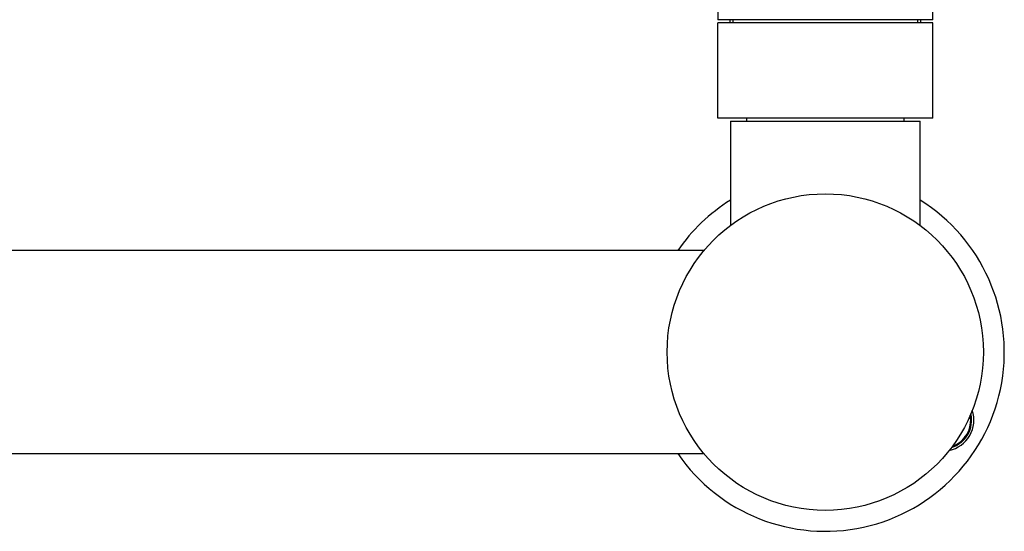
# Model space of a CAD drawing. Units: millimetres. Extents: x 10 to 200, y 13 to 287.
# Drawn here: x 85 to 99, y 57 to 65 of the extents above; entities that cross this region are included whole.
import ezdxf

# ---------------------------------------------------------------- set-up
doc = ezdxf.new("R2010")
doc.units = ezdxf.units.MM

msp = doc.modelspace()

# ---------------------------------------------------------------- linework, layer by layer
at = {"color": 7, "linetype": 'Continuous', "lineweight": 25}
for p, q in [((94.69772, 69.14857), (94.69772, 64.6069)), ((97.69772, 64.6069), (97.69772, 69.14857)), ((94.89868, 64.6069), (94.69772, 64.6069)), ((94.69772, 63.2319), (94.69772, 64.56524)), ((97.69772, 64.56524), (94.69772, 64.56524)), ((94.86439, 64.6069), (94.86439, 64.56524)), ((97.69772, 64.6069), (94.89868, 64.6069)), ((94.90605, 64.6069), (94.90605, 64.56524)), ((97.48939, 64.56524), (97.48939, 64.6069)), ((97.53105, 64.56524), (97.53105, 64.6069)), ((97.69772, 63.2319), (97.69772, 64.56524)), ((97.69772, 63.2319), (94.69772, 63.2319)), ((94.87272, 63.19024), (94.87272, 61.73607)), ((94.87272, 63.19024), (97.52272, 63.19024)), ((95.09601, 63.2319), (95.09601, 63.19024)), ((97.29943, 63.19024), (97.29943, 63.2319)), ((97.52272, 61.73607), (97.52272, 63.19024)), ((94.50368, 61.38607), (47.89177, 61.38607)), ((47.89177, 58.55274), (94.50368, 58.55274))]:
    msp.add_line(p, q, dxfattribs=at)
msp.add_circle((96.19772, 59.9694), 2.20833, dxfattribs=at)
for centre, radius, start, end in [((96.19772, 59.9694), 2.5, 214.518108, 57.994545), ((96.19772, 59.9694), 2.5, 122.005455, 145.481892), ((97.83956, 59.02149), 0.43333, 281.782434, 18.217566), ((97.83956, 59.02149), 0.40214, 287.46954, 12.685281)]:
    msp.add_arc(centre, radius, start, end, dxfattribs=at)
at = {"color": 1, "linetype": 'Continuous', "lineweight": 25}
msp.add_arc((97.83956, 59.02149), 0.38964, 289.939964, 10.060036, dxfattribs=at)

doc.saveas('drawing.dxf')
